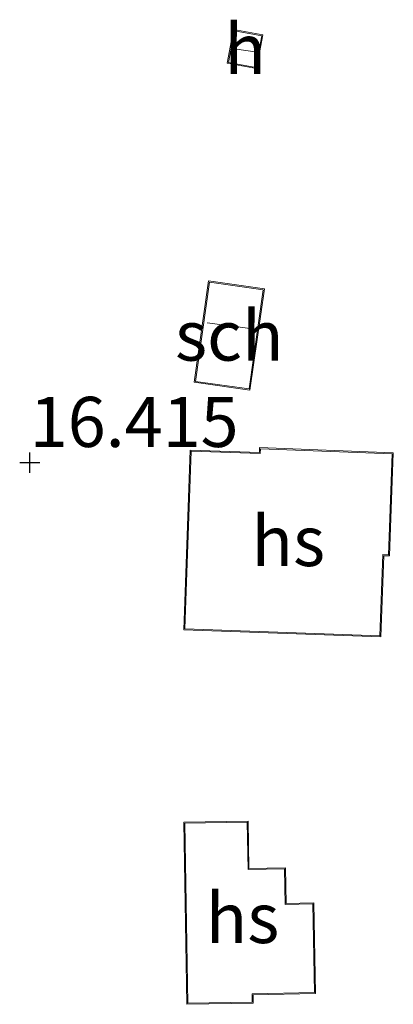
# Model space of a CAD drawing. Units: metres. Extents: x 199990 to 208699, y 431248 to 437501.
# Drawn here: x 202349 to 202368, y 431323 to 431372 of the extents above; entities that cross this region are included whole.
import ezdxf
from ezdxf.enums import TextEntityAlignment as Align

# ---------------------------------------------------------------- set-up
doc = ezdxf.new("R2010")
doc.units = ezdxf.units.M
doc.layers.get('0').update_dxf_attribs({"lineweight": 25})
for name, color, linetype, lineweight in [('B-ME-GW-HOOGTEPUNT-S-B1', 10, 'Continuous', 25), ('B-ME-IE-GRONDWERKLIJN-GROND_INGERICHT-GV-B6', 253, 'Continuous', 18), ('B-ME-KG-KADASTRAAL-DAKRAND-L-B1', 13, 'Continuous', 18), ('B-ME-KG-KADASTRAAL-NOKLIJN-L-B1', 13, 'Continuous', 18), ('B-ME-OG-BEBOUWING-GV-B6', 173, 'Continuous', 18)]:
    doc.layers.add(name, color=color, linetype=linetype, lineweight=lineweight)
doc.styles.add('NLCS-ISO', font='NLCS-ISO.TTF')

# ---------------------------------------------------------------- blocks, each defined once
blk = doc.blocks.new('d40gn_FeatureWriter_4_67_FMEBLOCK1')
at = {"layer": 'B-ME-IE-GRONDWERKLIJN-GROND_INGERICHT-GV-B6'}
for points in [[(33.531, 13.605, 16.234), (33.842, 15.284, 16.234), (32.382, 15.554, 16.234), (32.072, 13.876, 16.234), (33.531, 13.605, 16.234)], [(33.2, -2.42, 16.254), (33.919, 2.626, 16.254), (31.141, 3.021, 16.254), (30.421, -2.032, 16.254), (33.2, -2.42, 16.254)], [(30.224, -5.405, 16.209), (29.9, -14.363, 16.209), (39.722, -14.718, 16.209), (39.874, -10.674, 16.209), (40.15, -10.683, 16.209), (40.346, -5.545, 16.209), (33.678, -5.286, 16.209), (33.669, -5.531, 16.209), (30.224, -5.405, 16.209)], [(36.467, -32.501, 16.178), (36.389, -27.981, 16.178), (35.009, -28.005, 16.178), (34.978, -26.238, 16.178), (33.152, -26.271, 16.178), (33.112, -23.909, 16.178), (29.904, -23.964, 16.178), (30.058, -33.034, 16.178), (33.366, -32.979, 16.178), (33.36, -32.555, 16.178), (36.467, -32.501, 16.178)]]:
    blk.add_polyline3d(points, dxfattribs=at)
blk = doc.blocks.new('d40gn_FeatureWriter_4_67_FMEBLOCK12')
at = {"layer": 'B-ME-IE-GRONDWERKLIJN-GROND_INGERICHT-GV-B6'}
for points in [[(33.531, 13.605, 16.234), (33.842, 15.284, 16.234), (32.382, 15.554, 16.234), (32.072, 13.876, 16.234), (33.531, 13.605, 16.234)], [(33.2, -2.42, 16.254), (33.919, 2.626, 16.254), (31.141, 3.021, 16.254), (30.421, -2.032, 16.254), (33.2, -2.42, 16.254)], [(30.224, -5.405, 16.209), (29.9, -14.363, 16.209), (39.722, -14.718, 16.209), (39.874, -10.674, 16.209), (40.15, -10.683, 16.209), (40.346, -5.545, 16.209), (33.678, -5.286, 16.209), (33.669, -5.531, 16.209), (30.224, -5.405, 16.209)], [(36.467, -32.501, 16.178), (36.389, -27.981, 16.178), (35.009, -28.005, 16.178), (34.978, -26.238, 16.178), (33.152, -26.271, 16.178), (33.112, -23.909, 16.178), (29.904, -23.964, 16.178), (30.058, -33.034, 16.178), (33.366, -32.979, 16.178), (33.36, -32.555, 16.178), (36.467, -32.501, 16.178)]]:
    blk.add_polyline3d(points, dxfattribs=at)
blk = doc.blocks.new('hoogtepunt')
for p, q in [((0, 0.5), (0, -0.5)), ((-0.5, 0), (0.5, 0))]:
    blk.add_line(p, q)

msp = doc.modelspace()

# ---------------------------------------------------------------- linework, layer by layer
at = {"layer": 'B-ME-KG-KADASTRAAL-DAKRAND-L-B1'}
for points in [[(202361.268, 431369.698, 17.294), (202359.907, 431369.949, 17.303), (202360.199, 431371.529, 17.302), (202361.561, 431371.277, 17.303), (202361.268, 431369.698, 17.294)], [(202358.255, 431354.044, 18.192), (202358.961, 431358.999, 18.36), (202361.639, 431358.618, 18.342), (202360.933, 431353.67, 18.052), (202358.255, 431354.044, 18.192)], [(202367.451, 431341.367, 19.16), (202357.729, 431341.718, 19.173), (202358.049, 431350.577, 19.239), (202361.493, 431350.452, 19.392), (202361.502, 431350.695, 19.387), (202368.071, 431350.441, 19.015), (202367.879, 431345.402, 19.052), (202367.603, 431345.412, 19.06), (202367.451, 431341.367, 19.16)], [(202357.884, 431323.05, 18.896), (202357.731, 431332.021, 18.918), (202360.839, 431332.074, 18.93), (202360.88, 431329.712, 18.911), (202362.706, 431329.744, 18.894), (202362.737, 431327.977, 18.893), (202364.117, 431328.001, 18.859), (202364.193, 431323.581, 18.867), (202361.085, 431323.528, 18.924), (202361.092, 431323.104, 18.917), (202357.884, 431323.05, 18.896)]]:
    msp.add_polyline3d(points, dxfattribs=at)
at = {"layer": 'B-ME-KG-KADASTRAAL-NOKLIJN-L-B1'}
for p, q in [((202360.206, 431370.624, 17.74), (202361.337, 431370.455, 17.771)), ((202358.841, 431356.973, 18.626), (202361.24, 431356.649, 18.614))]:
    msp.add_line(p, q, dxfattribs=at)
at = {"layer": 'B-ME-OG-BEBOUWING-GV-B6'}
for points in [[(202361.308, 431369.639, 16.234), (202359.849, 431369.909, 16.234), (202360.159, 431371.587, 16.234), (202361.619, 431371.318, 16.234), (202361.308, 431369.639, 16.234)], [(202358.198, 431354.002, 16.254), (202358.918, 431359.055, 16.254), (202361.696, 431358.66, 16.254), (202360.976, 431353.614, 16.254), (202358.198, 431354.002, 16.254)], [(202367.499, 431341.315, 16.209), (202357.677, 431341.67, 16.209), (202358.001, 431350.629, 16.209), (202361.445, 431350.503, 16.209), (202361.454, 431350.747, 16.209), (202368.123, 431350.489, 16.209), (202367.927, 431345.35, 16.209), (202367.651, 431345.36, 16.209), (202367.499, 431341.315, 16.209)], [(202357.835, 431322.999, 16.178), (202357.68, 431332.07, 16.178), (202360.888, 431332.124, 16.178), (202360.929, 431329.763, 16.178), (202362.755, 431329.795, 16.178), (202362.786, 431328.028, 16.178), (202364.166, 431328.052, 16.178), (202364.244, 431323.532, 16.178), (202361.136, 431323.479, 16.178), (202361.143, 431323.055, 16.178), (202357.835, 431322.999, 16.178)]]:
    msp.add_polyline3d(points, dxfattribs=at)

# ---------------------------------------------------------------- block references
at = {"layer": 'B-ME-GW-HOOGTEPUNT-S-B1', "rotation": 90}
msp.add_blockref('hoogtepunt', (202349.998, 431349.998, 16.415), dxfattribs=at)
msp.add_blockref('hoogtepunt', (202349.998, 431349.998, 16.415), dxfattribs=at)
at = {"layer": 'B-ME-IE-GRONDWERKLIJN-GROND_INGERICHT-GV-B6'}
for name in ['d40gn_FeatureWriter_4_67_FMEBLOCK1', 'd40gn_FeatureWriter_4_67_FMEBLOCK12']:
    msp.add_blockref(name, (202327.776, 431356.034), dxfattribs=at)

# ---------------------------------------------------------------- texts
at = {"layer": 'B-ME-GW-HOOGTEPUNT-S-B1', "ltscale": 0.2, "style": 'NLCS-ISO'}
msp.add_text('16.415', height=2.5, dxfattribs=at).set_placement((202349.998, 431349.998, 16.415), align=Align.BOTTOM_LEFT)
msp.add_text('16.415', height=2.5, dxfattribs=at).set_placement((202349.998, 431349.998, 16.415), align=Align.BOTTOM_LEFT)
at = {"layer": 'B-ME-OG-BEBOUWING-GV-B6', "ltscale": 0.2, "style": 'NLCS-ISO'}
for s, p in [('h', (202360.734, 431370.613)), ('sch', (202359.946, 431356.333)), ('hs', (202362.887, 431346.094)), ('hs', (202360.604, 431327.302))]:
    msp.add_text(s, height=2.5, dxfattribs=at).set_placement(p, align=Align.MIDDLE_CENTER)

doc.saveas('drawing.dxf')
